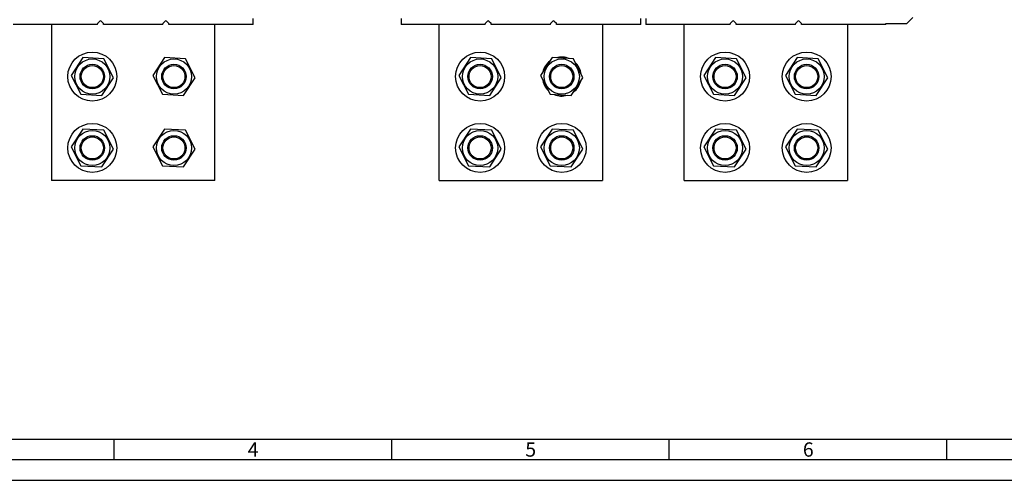
# Model space of a CAD drawing. Units: millimetres. Extents: x -1 to 841, y 0 to 594.
# Drawn here: x 201 to 442, y 0 to 113 of the extents above; entities that cross this region are included whole.
import ezdxf

# ---------------------------------------------------------------- set-up
doc = ezdxf.new("R2010")
doc.units = ezdxf.units.MM
doc.header["$LTSCALE"] = 46.255
doc.layers.add('2500002900_DXF_CONTINUOUS_LINE', color=7, linetype='CONTINUOUS')
doc.layers.add('2500002900DW_DXF_FORMAT', color=7, linetype='CONTINUOUS')
doc.styles.add('TEXTSTYLE_2', font='txt', dxfattribs={"width": 0.6})

msp = doc.modelspace()

# ---------------------------------------------------------------- linework, layer by layer
at = {"layer": '2500002900_DXF_CONTINUOUS_LINE', "color": 7, "linetype": 'Continuous'}
for p, q in [((418.1487, 112.001), (419.6487, 113.501)), ((219.8987, 111.751), (199.2737, 111.751)), ((208.6487, 111.751), (208.6487, 73.501)), ((219.8987, 111.751), (219.8987, 111.8974)), ((219.972, 112.0742), (220.472, 112.5742)), ((220.8255, 112.5742), (221.3255, 112.0742)), ((221.3987, 111.751), (221.3987, 111.8974)), ((235.8987, 111.751), (221.3987, 111.751)), ((235.8987, 111.751), (235.8987, 111.8974)), ((235.972, 112.0742), (236.472, 112.5742)), ((236.8255, 112.5742), (237.3255, 112.0742)), ((237.3987, 111.751), (237.3987, 111.8974)), ((258.0237, 111.751), (237.3987, 111.751)), ((248.6487, 73.501), (248.6487, 111.751)), ((258.0237, 111.751), (258.0237, 113.251)), ((294.2737, 113.251), (294.2737, 111.751)), ((314.8987, 111.751), (294.2737, 111.751)), ((303.6487, 73.501), (303.6487, 111.751)), ((314.8987, 111.751), (314.8987, 111.8974)), ((314.972, 112.0742), (315.472, 112.5742)), ((315.8255, 112.5742), (316.3255, 112.0742)), ((316.3987, 111.751), (316.3987, 111.8974)), ((330.8987, 111.751), (316.3987, 111.751)), ((330.8987, 111.751), (330.8987, 111.8974)), ((330.972, 112.0742), (331.472, 112.5742)), ((331.8255, 112.5742), (332.3255, 112.0742)), ((332.3987, 111.751), (332.3987, 111.8974)), ((353.0237, 111.751), (332.3987, 111.751)), ((343.6487, 111.751), (343.6487, 73.501)), ((353.0237, 111.751), (353.0237, 113.251)), ((354.2737, 113.251), (354.2737, 111.751)), ((374.8987, 111.751), (354.2737, 111.751)), ((363.6487, 73.501), (363.6487, 111.751)), ((374.8987, 111.751), (374.8987, 111.8974)), ((374.972, 112.0742), (375.472, 112.5742)), ((375.8255, 112.5742), (376.3255, 112.0742)), ((376.3987, 111.751), (376.3987, 111.8974)), ((390.8987, 111.751), (376.3987, 111.751)), ((390.8987, 111.751), (390.8987, 111.8974)), ((390.972, 112.0742), (391.472, 112.5742)), ((391.8255, 112.5742), (392.3255, 112.0742)), ((392.3987, 111.751), (392.3987, 111.8974)), ((413.0237, 111.751), (392.3987, 111.751)), ((403.6487, 111.751), (403.6487, 73.501)), ((413.0237, 112.001), (418.1487, 112.001)), ((413.0237, 111.751), (413.0237, 112.001)), ((216.304, 103.638), (213.4606, 99.2889)), ((221.4922, 103.3501), (216.304, 103.638)), ((223.8369, 98.7131), (221.4922, 103.3501)), ((236.304, 103.638), (233.4606, 99.2889)), ((241.4922, 103.3501), (236.304, 103.638)), ((243.8369, 98.7131), (241.4922, 103.3501)), ((311.304, 103.638), (308.4606, 99.2889)), ((316.4922, 103.3501), (311.304, 103.638)), ((318.8369, 98.7131), (316.4922, 103.3501)), ((331.304, 103.638), (328.4606, 99.2889)), ((336.4922, 103.3501), (331.304, 103.638)), ((338.8369, 98.7131), (336.4922, 103.3501)), ((371.304, 103.638), (368.4606, 99.2889)), ((376.4922, 103.3501), (371.304, 103.638)), ((378.8369, 98.7131), (376.4922, 103.3501)), ((391.304, 103.638), (388.4606, 99.2889)), ((396.4922, 103.3501), (391.304, 103.638)), ((398.8369, 98.7131), (396.4922, 103.3501)), ((213.4606, 99.2889), (215.8053, 94.6519)), ((233.4606, 99.2889), (235.8053, 94.6519)), ((308.4606, 99.2889), (310.8053, 94.6519)), ((328.4606, 99.2889), (330.8053, 94.6519)), ((368.4606, 99.2889), (370.8053, 94.6519)), ((388.4606, 99.2889), (390.8053, 94.6519)), ((220.9935, 94.3639), (223.8369, 98.7131)), ((240.9935, 94.3639), (243.8369, 98.7131)), ((315.9935, 94.3639), (318.8369, 98.7131)), ((335.9935, 94.3639), (338.8369, 98.7131)), ((375.9935, 94.3639), (378.8369, 98.7131)), ((395.9935, 94.3639), (398.8369, 98.7131)), ((215.8053, 94.6519), (220.9935, 94.3639)), ((235.8053, 94.6519), (240.9935, 94.3639)), ((310.8053, 94.6519), (315.9935, 94.3639)), ((330.8053, 94.6519), (335.9935, 94.3639)), ((332.5059, 94.5575), (332.4953, 94.3674)), ((333.3994, 94.5079), (333.3841, 94.2333)), ((370.8053, 94.6519), (375.9935, 94.3639)), ((390.8053, 94.6519), (395.9935, 94.3639)), ((216.304, 86.138), (213.4606, 81.7889)), ((221.4922, 85.8501), (216.304, 86.138)), ((223.8369, 81.2131), (221.4922, 85.8501)), ((236.304, 86.138), (233.4606, 81.7889)), ((241.4922, 85.8501), (236.304, 86.138)), ((243.8369, 81.2131), (241.4922, 85.8501)), ((311.304, 86.138), (308.4606, 81.7889)), ((316.4922, 85.8501), (311.304, 86.138)), ((318.8369, 81.2131), (316.4922, 85.8501)), ((331.304, 86.138), (328.4606, 81.7889)), ((336.4922, 85.8501), (331.304, 86.138)), ((338.8369, 81.2131), (336.4922, 85.8501)), ((371.304, 86.138), (368.4606, 81.7889)), ((376.4922, 85.8501), (371.304, 86.138)), ((378.8369, 81.2131), (376.4922, 85.8501)), ((391.304, 86.138), (388.4606, 81.7889)), ((396.4922, 85.8501), (391.304, 86.138)), ((398.8369, 81.2131), (396.4922, 85.8501)), ((213.4606, 81.7889), (215.8053, 77.1519)), ((220.9935, 76.8639), (223.8369, 81.2131)), ((233.4606, 81.7889), (235.8053, 77.1519)), ((240.9935, 76.8639), (243.8369, 81.2131)), ((308.4606, 81.7889), (310.8053, 77.1519)), ((315.9935, 76.8639), (318.8369, 81.2131)), ((328.4606, 81.7889), (330.8053, 77.1519)), ((335.9935, 76.8639), (338.8369, 81.2131)), ((368.4606, 81.7889), (370.8053, 77.1519)), ((375.9935, 76.8639), (378.8369, 81.2131)), ((388.4606, 81.7889), (390.8053, 77.1519)), ((395.9935, 76.8639), (398.8369, 81.2131)), ((215.8053, 77.1519), (220.9935, 76.8639)), ((235.8053, 77.1519), (240.9935, 76.8639)), ((310.8053, 77.1519), (315.9935, 76.8639)), ((330.8053, 77.1519), (335.9935, 76.8639)), ((370.8053, 77.1519), (375.9935, 76.8639)), ((390.8053, 77.1519), (395.9935, 76.8639)), ((248.6487, 73.501), (208.6487, 73.501)), ((303.6487, 73.501), (343.6487, 73.501)), ((363.6487, 73.501), (403.6487, 73.501))]:
    msp.add_line(p, q, dxfattribs=at)
for centre, radius in [((218.6487, 99.001), 6), ((313.6487, 99.001), 6), ((373.6487, 99.001), 6), ((393.6487, 99.001), 6), ((218.6487, 99.001), 4.3125), ((218.6487, 99.001), 3), ((218.6487, 99.001), 2.7), ((238.6487, 99.001), 4.3125), ((238.6487, 99.001), 3), ((238.6487, 99.001), 2.7), ((313.6487, 99.001), 4.3125), ((313.6487, 99.001), 3), ((313.6487, 99.001), 2.7), ((333.6487, 99.001), 4.3125), ((333.6487, 99.001), 3), ((333.6487, 99.001), 2.7), ((373.6487, 99.001), 4.3125), ((373.6487, 99.001), 3), ((373.6487, 99.001), 2.7), ((393.6487, 99.001), 4.3125), ((393.6487, 99.001), 3), ((393.6487, 99.001), 2.7), ((218.6487, 81.501), 6), ((313.6487, 81.501), 6), ((333.6487, 81.501), 6), ((373.6487, 81.501), 6), ((393.6487, 81.501), 6), ((218.6487, 81.501), 4.3125), ((218.6487, 81.501), 3), ((238.6487, 81.501), 4.3125), ((238.6487, 81.501), 3), ((313.6487, 81.501), 4.3125), ((313.6487, 81.501), 3), ((333.6487, 81.501), 4.3125), ((333.6487, 81.501), 3), ((373.6487, 81.501), 4.3125), ((373.6487, 81.501), 3), ((393.6487, 81.501), 4.3125), ((393.6487, 81.501), 3), ((218.6487, 81.501), 2.7), ((238.6487, 81.501), 2.7), ((313.6487, 81.501), 2.7), ((333.6487, 81.501), 2.7), ((373.6487, 81.501), 2.7), ((393.6487, 81.501), 2.7)]:
    msp.add_circle(centre, radius, dxfattribs=at)
for centre, radius, start, end in [((220.1487, 111.8974), 0.25, 135, 180), ((220.6487, 112.3974), 0.25, 45, 135), ((221.1487, 111.8974), 0.25, 0, 45), ((236.1487, 111.8974), 0.25, 135, 180), ((236.6487, 112.3974), 0.25, 45, 135), ((237.1487, 111.8974), 0.25, 0, 45), ((315.1487, 111.8974), 0.25, 135, 180), ((315.6487, 112.3974), 0.25, 45, 135), ((316.1487, 111.8974), 0.25, 0, 45), ((331.1487, 111.8974), 0.25, 135, 180), ((331.6487, 112.3974), 0.25, 45, 135), ((332.1487, 111.8974), 0.25, 0, 45), ((375.1487, 111.8974), 0.25, 135, 180), ((375.6487, 112.3974), 0.25, 45, 135), ((376.1487, 111.8974), 0.25, 0, 45), ((391.1487, 111.8974), 0.25, 135, 180), ((391.6487, 112.3974), 0.25, 45, 135), ((392.1487, 111.8974), 0.25, 0, 45), ((333.6487, 99.001), 4.775, 67.29624, 106.296708), ((333.6487, 99.001), 4.775, 127.355185, 166.345728), ((333.6487, 99.001), 4.775, 7.353266, 46.320141), ((333.6487, 99.001), 4.775, 187.323252, 226.360258), ((333.6487, 99.001), 4.775, 307.32026, 346.308456), ((333.6487, 99.001), 4.775, 247.346049, 286.302894)]:
    msp.add_arc(centre, radius, start, end, dxfattribs=at)
at = {"layer": '2500002900DW_DXF_FORMAT', "color": 7, "linetype": 'Continuous'}
msp.add_line((831, 10), (25, 10), dxfattribs=at)
at = {"layer": '2500002900DW_DXF_FORMAT', "color": 2, "linetype": 'Continuous'}
for p, q in [((224, 5), (224, 10)), ((292, 5), (292, 10)), ((360, 5), (360, 10)), ((428, 5), (428, 10)), ((836, 5), (20, 5)), ((0, 0), (841, 0))]:
    msp.add_line(p, q, dxfattribs=at)

# ---------------------------------------------------------------- texts
at = {"layer": '2500002900DW_DXF_FORMAT', "color": 5, "linetype": 'Continuous', "char_height": 3.5, "width": 2.1, "attachment_point": 1, "style": 'TEXTSTYLE_2'}
for s, insert in [('4', (256.7219, 9.3031)), ('5', (324.7219, 9.3031)), ('6', (392.7219, 9.3031))]:
    msp.add_mtext(s, dxfattribs=dict(at, insert=insert))

doc.saveas('drawing.dxf')
